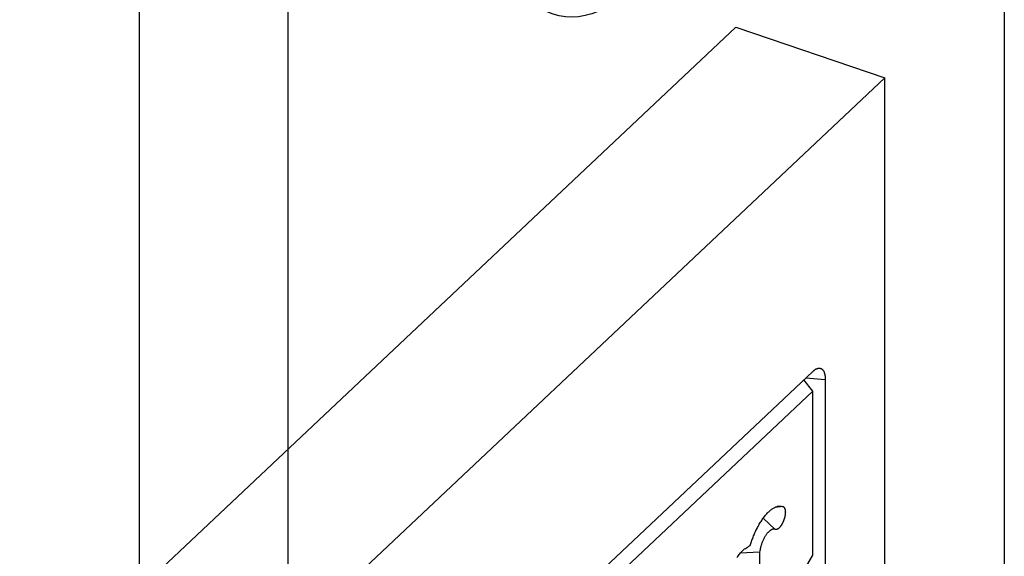
# Model space of a CAD drawing. Extents: x -1 to 297, y -63 to 265.
# Drawn here: x 52 to 69, y 234 to 243 of the extents above; entities that cross this region are included whole.
import ezdxf

# ---------------------------------------------------------------- set-up
doc = ezdxf.new("R2010")
doc.units = 0
doc.header["$MEASUREMENT"] = 0
doc.layers.add('2', color=7, linetype='Continuous')
doc.layers.add('3', color=7, linetype='Continuous')

msp = doc.modelspace()

# ---------------------------------------------------------------- linework, layer by layer
at = {"layer": '2', "color": 1, "linetype": 'Continuous'}
for p, q in [((52.123026, 231.34672), (64.470906, 242.98844)), ((64.470906, 242.98844), (67.043401, 242.11527)), ((67.043401, 242.11527), (54.695522, 230.47356)), ((67.043401, -30.00966), (67.043401, 242.11527))]:
    msp.add_line(p, q, dxfattribs=at)
at = {"layer": '3', "color": 40, "linetype": 'Continuous'}
for p, q in [((69.101381, 264.07641), (69.101381, 90.905997)), ((54.181013, 253.30781), (54.181013, 80.1374)), ((56.753474, 79.264251), (56.753474, 252.43471))]:
    msp.add_line(p, q, dxfattribs=at)
at = {"layer": '3', "color": 6, "linetype": 'Continuous'}
for p, q in [((60.055009, 231.63338), (65.799893, 237.04972)), ((65.799893, 236.70584), (65.643955, 236.9027)), ((65.681229, 236.93784), (66.014427, 236.90811)), ((66.014427, 236.90811), (66.014427, 227.70037)), ((65.799893, 236.70584), (60.055009, 231.28955)), ((65.799893, 233.8766), (65.799893, 236.70584)), ((65.287725, 234.71531), (65.1447, 234.70237)), ((65.1489, 234.32226), (64.942949, 234.51368)), ((64.881522, 233.92968), (64.549969, 233.91273)), ((64.879245, 232.28897), (65.799893, 233.8766)), ((64.881522, 233.92968), (64.880407, 233.11211))]:
    msp.add_line(p, q, dxfattribs=at)
for points in [[(65.799893, 237.04972), (65.810115, 237.05898, -0.011283512), (65.820473, 237.06754, -0.011639115), (65.830979, 237.07538, -0.012504505), (65.841586, 237.08247, -0.014238891), (65.852248, 237.08867, -0.016007561), (65.862922, 237.09397, -0.017855294), (65.873563, 237.09825, -0.019931422), (65.884125, 237.10152, -0.022306572), (65.894553, 237.10367, -0.024761469), (65.904804, 237.1047, -0.027200642), (65.914817, 237.10455, -0.029388695), (65.924555, 237.10323, -0.03111294), (65.933954, 237.10068, -0.032099776), (65.942982, 237.09696, -0.032256981), (65.95158, 237.092, -0.031344877), (65.959726, 237.0859, -0.029651516), (65.967362, 237.07864, -0.027690328), (65.974481, 237.07028, -0.025694844), (65.981032, 237.06081, -0.022634773), (65.987017, 237.05044, -0.019292259), (65.992395, 237.03921, -0.018726947), (65.997193, 237.02688, -0.01924341), (66.001385, 237.01339, -0.013514847), (66.004955, 237.00021, -0.005528536), (66.007867, 236.98789, -0.015677794), (66.010334, 236.97108, -0.022433994), (66.012525, 236.9441, -0.010124826), (66.014427, 236.90811, -0.005264234)], [(64.721365, 234.04285), (64.73211, 234.07876, -0.005927449), (64.74391, 234.11519, -0.005544055), (64.756808, 234.15216, -0.005445), (64.770763, 234.1895, -0.005740538), (64.785816, 234.22701, -0.005923359), (64.801902, 234.26451, -0.006095988), (64.819034, 234.3018, -0.006278952), (64.837123, 234.33869, -0.006560675), (64.856153, 234.37494, -0.00684266), (64.876015, 234.41037, -0.007194643), (64.896662, 234.44471, -0.00757765), (64.917967, 234.4778, -0.00803795), (64.939853, 234.50937, -0.008569626), (64.962185, 234.5393, -0.009189124), (64.984862, 234.56734, -0.009892462), (65.007741, 234.5934, -0.010645252), (65.030701, 234.61725, -0.011683229), (65.053635, 234.63888, -0.012947047), (65.076421, 234.6581, -0.013992438), (65.098864, 234.67496, -0.014536153), (65.120806, 234.68936, -0.017327366), (65.1425, 234.70128, -0.022313869), (65.163944, 234.71061, -0.020067707), (65.18374, 234.71788, -0.009724815), (65.201323, 234.72318, -0.029781447), (65.221955, 234.72522, -0.058635423), (65.25111, 234.72247, -0.033772154), (65.287725, 234.71531, -0.019287755)], [(65.287725, 234.71531), (65.292303, 234.71304, -0.036187935), (65.296706, 234.71005, -0.032622569), (65.300931, 234.70632, -0.029845755), (65.304946, 234.70186, -0.028679158), (65.308693, 234.6966, -0.026250119), (65.312149, 234.69057, -0.023694782), (65.315267, 234.68376, -0.021084646), (65.318029, 234.6762, -0.019011647), (65.320389, 234.66788, -0.016950782), (65.322337, 234.65888, -0.015286226), (65.323836, 234.64921, -0.013738104), (65.324887, 234.63895, -0.01250132), (65.325463, 234.62813, -0.011382699), (65.325578, 234.61686, -0.010468867), (65.325215, 234.6052, -0.009667262), (65.324403, 234.59322, -0.008991002), (65.323135, 234.58102, -0.008421963), (65.321451, 234.56868, -0.007922071), (65.319356, 234.55627, -0.007514879), (65.316896, 234.54389, -0.00712881), (65.314086, 234.5316, -0.00686205), (65.310971, 234.51947, -0.006608687), (65.307573, 234.50756, -0.006376556), (65.303948, 234.49594, -0.006068965), (65.300112, 234.48464, -0.006149979), (65.296008, 234.47346, -0.006166516), (65.291547, 234.46218, -0.00611904), (65.28674, 234.45086, -0.006464365), (65.281584, 234.43958, -0.006739998), (65.276106, 234.42841, -0.007040388), (65.270309, 234.41741, -0.007359245), (65.264228, 234.40667, -0.007803293), (65.257881, 234.39628, -0.008285731), (65.25131, 234.38629, -0.008879377), (65.244543, 234.3768, -0.009530853), (65.23763, 234.36787, -0.010271195), (65.230609, 234.35958, -0.01127446), (65.223523, 234.35196, -0.012549047), (65.216414, 234.34511, -0.013604983), (65.209356, 234.33901, -0.01422844), (65.202406, 234.33373, -0.017114197), (65.195495, 234.32928, -0.022352181), (65.188632, 234.32571, -0.020382665), (65.182275, 234.32287, -0.009954434), (65.176614, 234.32075, -0.030984679), (65.169977, 234.31973, -0.063188749), (65.160627, 234.32027, -0.03736768), (65.1489, 234.32226, -0.021433985)], [(65.1489, 234.32226), (65.141455, 234.32482, 0.038609319), (65.133446, 234.32633, 0.034766544), (65.124848, 234.32676, 0.032409032), (65.115696, 234.32605, 0.032295099), (65.105985, 234.32402, 0.03006343), (65.095769, 234.32065, 0.02740684), (65.085066, 234.3158, 0.024407487), (65.073948, 234.30948, 0.022051267), (65.062461, 234.30159, 0.019541741), (65.050693, 234.29217, 0.017577083), (65.038717, 234.28117, 0.015666137), (65.02663, 234.26868, 0.014205211), (65.014528, 234.2547, 0.012845388), (65.002508, 234.23938, 0.011800267), (64.990679, 234.22277, 0.010826767), (64.97913, 234.20505, 0.010030749), (64.967972, 234.18635, 0.009427928), (64.957268, 234.16684, 0.008996072), (64.947119, 234.14665, 0.008388653), (64.937579, 234.12609, 0.007642409), (64.928738, 234.10535, 0.007888925), (64.920543, 234.08424, 0.008689353), (64.913033, 234.06279, 0.006927624), (64.906432, 234.04265, 0.003375776), (64.90086, 234.02449, 0.008660041), (64.895316, 234.00248, 0.014496844), (64.888813, 233.97047, 0.007984512), (64.881522, 233.92968, 0.004636875)], [(64.491905, 233.8398, -0.009030041), (64.516355, 233.87246, -0.010310802), (64.541132, 233.9026, -0.012685931), (64.566219, 233.9301, -0.011196478), (64.589717, 233.95421, -0.005644042), (64.610865, 233.97451, -0.016066946), (64.636507, 233.99445, -0.031839134), (64.67381, 234.01742, -0.02003544), (64.721365, 234.04285, -0.012330891)]]:
    msp.add_lwpolyline(points, format="xyb", dxfattribs=at)
at = {"layer": '3', "color": 1, "linetype": 'Continuous'}
msp.add_ellipse((62.927437, 247.94779), major_axis=(-1.607015, -4.734713), ratio=0.42426402, start_param=0, end_param=6.2831853, dxfattribs=at)

doc.saveas('drawing.dxf')
